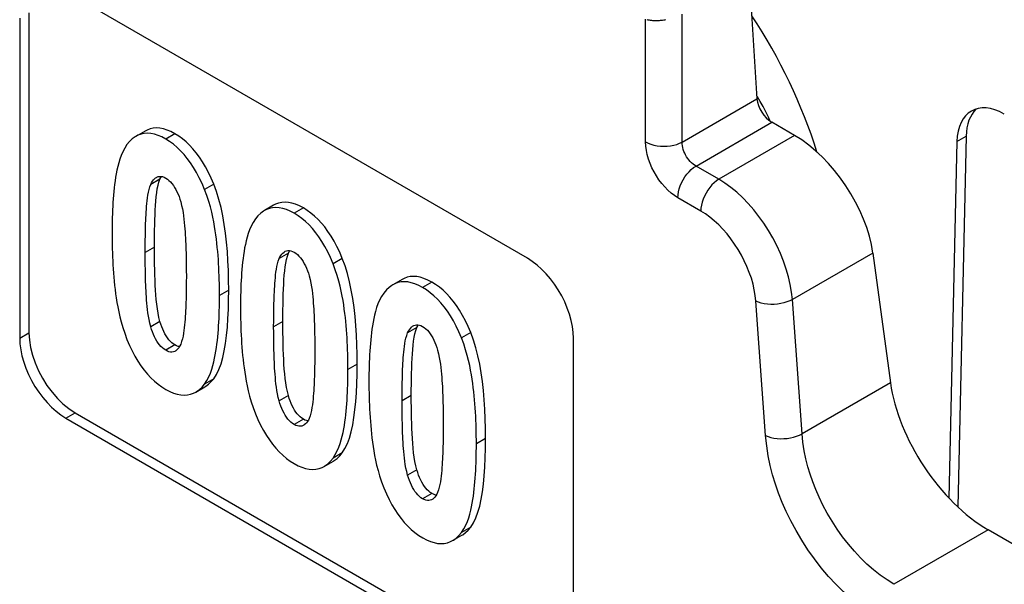
# Model space of a CAD drawing. Units: millimetres. Extents: x -52.2 to -9.7, y 33.8 to 91.
# Drawn here: x -46.6 to -39.1, y 67.4 to 71.8 of the extents above; entities that cross this region are included whole.
import ezdxf

# ---------------------------------------------------------------- set-up
doc = ezdxf.new("R2010")
doc.units = ezdxf.units.MM
doc.header["$LTSCALE"] = 16.335
doc.layers.get('0').update_dxf_attribs({"linetype": 'CONTINUOUS'})
doc.layers.add('ASSI', color=7, linetype='CONTINUOUS')
doc.layers.add('RACCORDO', color=7, linetype='CONTINUOUS')

msp = doc.modelspace()

# ---------------------------------------------------------------- linework, layer by layer
at = {"color": 7, "linetype": 'CONTINUOUS'}
for p, q in [((-40.871, 71.0106), (-40.8907, 71.0529)), ((-40.8587, 70.9813), (-40.871, 71.0106)), ((-45.6475, 70.9052), (-45.7182, 70.8643)), ((-44.6632, 70.3368), (-44.7339, 70.296)), ((-45.6468, 70.0645), (-45.6461, 70.1088)), ((-45.6472, 70.0199), (-45.6468, 70.0645)), ((-45.6473, 69.975), (-45.6472, 70.0199)), ((-45.6472, 69.9301), (-45.6473, 69.975)), ((-45.3344, 69.9719), (-45.3333, 69.9271)), ((-45.6468, 69.8853), (-45.6472, 69.9301)), ((-45.6461, 69.8404), (-45.6468, 69.8853)), ((-45.3333, 69.9271), (-45.3327, 69.8824)), ((-45.3327, 69.8824), (-45.3323, 69.8378)), ((-45.6452, 69.7954), (-45.6461, 69.8404)), ((-45.3323, 69.8378), (-45.3321, 69.7931)), ((-45.3323, 69.7485), (-45.3327, 69.7041)), ((-45.3321, 69.7931), (-45.3323, 69.7485)), ((-43.6788, 69.7685), (-43.7495, 69.7276)), ((-45.3327, 69.7041), (-45.3334, 69.66)), ((-44.6624, 69.4961), (-44.6618, 69.5405)), ((-44.6629, 69.4066), (-44.6628, 69.4515)), ((-44.6628, 69.4515), (-44.6624, 69.4961)), ((-44.6628, 69.3618), (-44.6629, 69.4066)), ((-44.6624, 69.3169), (-44.6628, 69.3618)), ((-44.35, 69.4036), (-44.349, 69.3587)), ((-44.349, 69.3587), (-44.3483, 69.3141)), ((-44.6618, 69.2721), (-44.6624, 69.3169)), ((-44.3483, 69.3141), (-44.3479, 69.2694)), ((-45.4074, 69.2605), (-45.4195, 69.2667)), ((-44.6608, 69.227), (-44.6618, 69.2721)), ((-44.3479, 69.2694), (-44.3478, 69.2247)), ((-44.3478, 69.2247), (-44.3479, 69.1801)), ((-44.3483, 69.1358), (-44.349, 69.0916)), ((-44.3479, 69.1801), (-44.3483, 69.1358)), ((-43.6781, 68.9278), (-43.6774, 68.9721)), ((-45.2605, 68.9056), (-45.1898, 68.9465)), ((-43.6785, 68.8832), (-43.6781, 68.9278)), ((-43.6786, 68.8383), (-43.6785, 68.8832)), ((-43.6785, 68.7934), (-43.6786, 68.8383)), ((-43.3657, 68.8352), (-43.3646, 68.7904)), ((-43.6781, 68.7486), (-43.6785, 68.7934)), ((-43.6774, 68.7037), (-43.6781, 68.7486)), ((-43.3646, 68.7904), (-43.364, 68.7457)), ((-43.364, 68.7457), (-43.3636, 68.7011)), ((-44.423, 68.6921), (-44.4352, 68.6984)), ((-43.6765, 68.6587), (-43.6774, 68.7037)), ((-43.3636, 68.7011), (-43.3634, 68.6563)), ((-43.3636, 68.6118), (-43.364, 68.5674)), ((-43.3634, 68.6563), (-43.3636, 68.6118)), ((-43.364, 68.5674), (-43.3647, 68.5233)), ((-44.2761, 68.3373), (-44.2054, 68.3781)), ((-43.4387, 68.1238), (-43.4508, 68.13)), ((-43.2918, 67.7689), (-43.2211, 67.8098))]:
    msp.add_line(p, q, dxfattribs=at)
at = {"color": 250, "linetype": 'CONTINUOUS'}
for p, q in [((-45.4195, 70.8846), (-45.4902, 70.8438)), ((-45.5344, 70.5372), (-45.6051, 70.4963)), ((-45.1213, 70.4985), (-45.192, 70.4576)), ((-44.4352, 70.3162), (-44.5059, 70.2754)), ((-45.5766, 70.0158), (-45.6473, 69.975)), ((-44.55, 69.9688), (-44.6208, 69.928)), ((-44.1369, 69.9301), (-44.2076, 69.8893)), ((-43.4508, 69.7479), (-43.5215, 69.7071)), ((-45.0074, 69.6872), (-45.0782, 69.6464)), ((-45.5344, 69.4471), (-45.6051, 69.4063)), ((-44.5922, 69.4475), (-44.6629, 69.4066)), ((-43.5657, 69.4005), (-43.6364, 69.3596)), ((-43.1526, 69.3618), (-43.2233, 69.3209)), ((-45.4195, 69.2667), (-45.4902, 69.2259)), ((-44.0231, 69.1189), (-44.0938, 69.078)), ((-45.1213, 69.0087), (-45.192, 68.9679)), ((-44.55, 68.8787), (-44.6208, 68.8379)), ((-43.6079, 68.8791), (-43.6786, 68.8383)), ((-44.4352, 68.6984), (-44.5059, 68.6576)), ((-43.0387, 68.5505), (-43.1095, 68.5097)), ((-44.1369, 68.4404), (-44.2076, 68.3995)), ((-43.5657, 68.3104), (-43.6364, 68.2695)), ((-43.4508, 68.13), (-43.5215, 68.0892)), ((-43.1526, 67.872), (-43.2233, 67.8312))]:
    msp.add_line(p, q, dxfattribs=at)
at = {"color": 7, "linetype": 'CONTINUOUS'}
for points in [[(-40.8907, 71.0529), (-40.9114, 71.093), (-40.9331, 71.1306), (-40.9559, 71.166), (-40.96, 71.1718)], [(-45.7182, 70.8643), (-45.7252, 70.8601), (-45.7468, 70.8442), (-45.7675, 70.8246), (-45.7874, 70.8014)], [(-45.4902, 70.8438), (-45.5202, 70.8595), (-45.5491, 70.8718), (-45.5771, 70.8806), (-45.6041, 70.886), (-45.6301, 70.8878), (-45.6553, 70.8861), (-45.6795, 70.881), (-45.7028, 70.8724), (-45.7182, 70.8643)], [(-45.4195, 70.8846), (-45.4501, 70.9006), (-45.4795, 70.913), (-45.5077, 70.9218), (-45.5345, 70.927), (-45.5602, 70.9287), (-45.5851, 70.9269), (-45.6093, 70.9216), (-45.6326, 70.9129), (-45.6475, 70.9052)], [(-45.1213, 70.4985), (-45.1413, 70.5449), (-45.1623, 70.5888), (-45.1842, 70.6301), (-45.2073, 70.6689), (-45.2314, 70.7053), (-45.2561, 70.7388), (-45.2812, 70.7692), (-45.3069, 70.7968), (-45.3336, 70.8221), (-45.3613, 70.8452), (-45.39, 70.8661), (-45.4195, 70.8846)], [(-45.7874, 70.8014), (-45.8044, 70.7737), (-45.8193, 70.7458), (-45.8321, 70.7178), (-45.8425, 70.6895), (-45.8507, 70.661), (-45.8579, 70.6328), (-45.8642, 70.6052), (-45.8694, 70.5779), (-45.8741, 70.5507), (-45.8783, 70.5237), (-45.8819, 70.4968), (-45.8851, 70.4697), (-45.888, 70.4421), (-45.8905, 70.4143), (-45.8927, 70.3863), (-45.8947, 70.3579), (-45.8963, 70.3293), (-45.8977, 70.3005), (-45.8988, 70.2715), (-45.8997, 70.2424), (-45.9004, 70.2133), (-45.9009, 70.1841), (-45.9012, 70.1548), (-45.9013, 70.1255)], [(-45.192, 70.4576), (-45.2119, 70.5038), (-45.2327, 70.5474), (-45.2544, 70.5883), (-45.2769, 70.6265), (-45.3003, 70.6621), (-45.3246, 70.6952), (-45.3499, 70.7259), (-45.376, 70.7542), (-45.4031, 70.7802), (-45.4312, 70.8037), (-45.4602, 70.8249), (-45.4902, 70.8438)], [(-45.5617, 70.5503), (-45.5581, 70.5522), (-45.5482, 70.556), (-45.5376, 70.558), (-45.5264, 70.558), (-45.5149, 70.5558), (-45.5028, 70.5516), (-45.4902, 70.5453)], [(-45.5344, 70.5372), (-45.5278, 70.5503), (-45.5235, 70.5574)], [(-45.6461, 70.1088), (-45.6451, 70.1529), (-45.6445, 70.1749), (-45.6438, 70.1969), (-45.6429, 70.2188), (-45.6419, 70.2407), (-45.6408, 70.2625), (-45.6395, 70.2843), (-45.638, 70.3061), (-45.6363, 70.3279), (-45.6343, 70.3497), (-45.632, 70.3714), (-45.6294, 70.3931), (-45.6264, 70.4148), (-45.6225, 70.4359), (-45.6176, 70.4565), (-45.6118, 70.4767), (-45.6051, 70.4963)], [(-45.6051, 70.4963), (-45.5986, 70.5093), (-45.5916, 70.5207), (-45.584, 70.5308), (-45.5759, 70.5395), (-45.5673, 70.5467), (-45.5617, 70.5503)], [(-45.5766, 70.0158), (-45.5765, 70.0604), (-45.5761, 70.1037), (-45.5755, 70.1456), (-45.5746, 70.1861), (-45.5735, 70.2253), (-45.572, 70.2632), (-45.5703, 70.2998), (-45.5681, 70.3351), (-45.5655, 70.369), (-45.5625, 70.4018), (-45.5589, 70.4332), (-45.5544, 70.4625), (-45.5487, 70.4895), (-45.542, 70.5144), (-45.5344, 70.5372)], [(-45.4902, 70.5453), (-45.4774, 70.5369), (-45.4652, 70.5271), (-45.4535, 70.5159), (-45.4423, 70.5031), (-45.4317, 70.4889), (-45.4217, 70.4737), (-45.4124, 70.4576), (-45.4039, 70.4405), (-45.3959, 70.4225), (-45.3883, 70.4038), (-45.3814, 70.3841), (-45.3749, 70.3637)], [(-45.0074, 69.6872), (-45.0079, 69.7635), (-45.0098, 69.8382), (-45.0131, 69.9115), (-45.0177, 69.9834), (-45.0237, 70.0538), (-45.0314, 70.1226), (-45.0409, 70.19), (-45.0522, 70.256), (-45.0659, 70.3198), (-45.082, 70.3814), (-45.1005, 70.441), (-45.1213, 70.4985)], [(-45.0782, 69.6464), (-45.0782, 69.6762), (-45.0785, 69.7061), (-45.079, 69.7363), (-45.0797, 69.7667), (-45.0806, 69.7973), (-45.0818, 69.8281), (-45.0832, 69.859), (-45.0849, 69.89), (-45.0868, 69.921), (-45.0891, 69.9521), (-45.0917, 69.9832), (-45.0946, 70.0144), (-45.0979, 70.0456), (-45.1015, 70.077), (-45.1057, 70.109), (-45.1105, 70.1418), (-45.1158, 70.1752), (-45.1221, 70.2101), (-45.1293, 70.2465), (-45.1375, 70.2843), (-45.1478, 70.3242), (-45.1605, 70.3665), (-45.1752, 70.411), (-45.192, 70.4576)], [(-45.3749, 70.3637), (-45.3682, 70.3356), (-45.3623, 70.3081), (-45.3573, 70.2813), (-45.3534, 70.2553), (-45.3504, 70.2299), (-45.3477, 70.2049), (-45.3454, 70.1804), (-45.3434, 70.1563), (-45.3417, 70.1325), (-45.3402, 70.109), (-45.3388, 70.0858), (-45.3377, 70.0627), (-45.3367, 70.0398), (-45.3358, 70.0171), (-45.335, 69.9944), (-45.3344, 69.9719)], [(-44.4352, 70.3162), (-44.4658, 70.3322), (-44.4951, 70.3446), (-44.5233, 70.3534), (-44.5502, 70.3587), (-44.5759, 70.3603), (-44.6007, 70.3585), (-44.6249, 70.3532), (-44.6483, 70.3445), (-44.6632, 70.3368)], [(-44.7339, 70.296), (-44.7408, 70.2918), (-44.7624, 70.2758), (-44.7832, 70.2563), (-44.8031, 70.2331)], [(-44.5059, 70.2754), (-44.5358, 70.2912), (-44.5648, 70.3035), (-44.5927, 70.3123), (-44.6198, 70.3176), (-44.6458, 70.3194), (-44.6709, 70.3177), (-44.6951, 70.3126), (-44.7184, 70.304), (-44.7339, 70.296)], [(-44.2076, 69.8893), (-44.2276, 69.9355), (-44.2484, 69.9791), (-44.2701, 70.02), (-44.2926, 70.0582), (-44.316, 70.0937), (-44.3403, 70.1268), (-44.3655, 70.1576), (-44.3917, 70.1859), (-44.4188, 70.2118), (-44.4468, 70.2354), (-44.4759, 70.2566), (-44.5059, 70.2754)], [(-44.1369, 69.9301), (-44.1569, 69.9765), (-44.1779, 70.0204), (-44.1999, 70.0617), (-44.223, 70.1006), (-44.247, 70.1369), (-44.2717, 70.1704), (-44.2968, 70.2008), (-44.3226, 70.2284), (-44.3493, 70.2537), (-44.377, 70.2769), (-44.4056, 70.2977), (-44.4352, 70.3162)], [(-44.8031, 70.2331), (-44.8201, 70.2054), (-44.835, 70.1775), (-44.8478, 70.1495), (-44.8581, 70.1211), (-44.8663, 70.0926), (-44.8735, 70.0645), (-44.8798, 70.0369), (-44.8851, 70.0096), (-44.8898, 69.9824), (-44.8939, 69.9554), (-44.8975, 69.9285), (-44.9007, 69.9013), (-44.9036, 69.8738), (-44.9062, 69.846), (-44.9084, 69.8179), (-44.9103, 69.7895), (-44.912, 69.7609), (-44.9133, 69.7321), (-44.9145, 69.7032), (-44.9154, 69.6741), (-44.9161, 69.6449), (-44.9166, 69.6157), (-44.9168, 69.5865), (-44.9169, 69.5571)], [(-45.9013, 70.1255), (-45.9012, 70.0955), (-45.9009, 70.0653), (-45.9004, 70.0349), (-45.8997, 70.0043), (-45.8988, 69.9735), (-45.8977, 69.9425), (-45.8963, 69.9114), (-45.8946, 69.8802), (-45.8926, 69.8489), (-45.8904, 69.8176), (-45.8878, 69.7863), (-45.8849, 69.7549), (-45.8817, 69.7235), (-45.8781, 69.692), (-45.8739, 69.6597), (-45.8692, 69.6268), (-45.8639, 69.5932), (-45.8576, 69.5581), (-45.8504, 69.5215), (-45.8422, 69.4835), (-45.8319, 69.4434), (-45.8192, 69.4008), (-45.8043, 69.3561), (-45.7874, 69.3091)], [(-45.5344, 69.4471), (-45.542, 69.4784), (-45.5487, 69.5107), (-45.5543, 69.5441), (-45.5589, 69.5785), (-45.5624, 69.6139), (-45.5655, 69.6501), (-45.5681, 69.687), (-45.5702, 69.7247), (-45.572, 69.7634), (-45.5735, 69.8029), (-45.5746, 69.8434), (-45.5755, 69.8849), (-45.5761, 69.9275), (-45.5765, 69.9711), (-45.5766, 70.0158)], [(-44.6208, 69.928), (-44.6143, 69.9409), (-44.6072, 69.9524), (-44.5996, 69.9624), (-44.5916, 69.9711), (-44.583, 69.9784), (-44.5773, 69.982)], [(-44.5922, 69.4475), (-44.5921, 69.4921), (-44.5918, 69.5354), (-44.5911, 69.5773), (-44.5903, 69.6178), (-44.5891, 69.657), (-44.5877, 69.6948), (-44.5859, 69.7314), (-44.5838, 69.7668), (-44.5812, 69.8007), (-44.5781, 69.8334), (-44.5746, 69.8648), (-44.57, 69.8941), (-44.5644, 69.9211), (-44.5577, 69.946), (-44.55, 69.9688)], [(-44.5773, 69.982), (-44.5738, 69.9839), (-44.5638, 69.9876), (-44.5532, 69.9896), (-44.5421, 69.9896), (-44.5305, 69.9874), (-44.5185, 69.9832), (-44.5059, 69.977)], [(-44.55, 69.9688), (-44.5435, 69.9819), (-44.5391, 69.989)], [(-44.5059, 69.977), (-44.4931, 69.9686), (-44.4808, 69.9588), (-44.4691, 69.9475), (-44.4579, 69.9347), (-44.4473, 69.9205), (-44.4373, 69.9053), (-44.4281, 69.8892), (-44.4195, 69.8721), (-44.4115, 69.8542), (-44.404, 69.8354), (-44.397, 69.8158), (-44.3906, 69.7953)], [(-44.6618, 69.5405), (-44.6608, 69.5846), (-44.6601, 69.6066), (-44.6594, 69.6285), (-44.6586, 69.6505), (-44.6576, 69.6724), (-44.6564, 69.6942), (-44.6551, 69.716), (-44.6536, 69.7377), (-44.6519, 69.7595), (-44.65, 69.7814), (-44.6477, 69.8031), (-44.6451, 69.8248), (-44.6421, 69.8464), (-44.6382, 69.8676), (-44.6333, 69.8882), (-44.6275, 69.9083), (-44.6208, 69.928)], [(-44.0938, 69.078), (-44.0939, 69.1078), (-44.0942, 69.1378), (-44.0947, 69.168), (-44.0953, 69.1984), (-44.0963, 69.229), (-44.0974, 69.2597), (-44.0988, 69.2906), (-44.1005, 69.3216), (-44.1025, 69.3527), (-44.1047, 69.3837), (-44.1073, 69.4149), (-44.1103, 69.4461), (-44.1135, 69.4773), (-44.1172, 69.5086), (-44.1214, 69.5407), (-44.1261, 69.5734), (-44.1314, 69.6069), (-44.1378, 69.6418), (-44.145, 69.6781), (-44.1532, 69.7159), (-44.1635, 69.7559), (-44.1761, 69.7982), (-44.1909, 69.8427), (-44.2076, 69.8893)], [(-44.0231, 69.1189), (-44.0236, 69.1951), (-44.0254, 69.2699), (-44.0287, 69.3432), (-44.0333, 69.415), (-44.0393, 69.4854), (-44.0471, 69.5543), (-44.0566, 69.6217), (-44.0679, 69.6876), (-44.0815, 69.7515), (-44.0976, 69.8131), (-44.1161, 69.8726), (-44.1369, 69.9301)], [(-45.6051, 69.4063), (-45.6118, 69.4338), (-45.6177, 69.4607), (-45.6226, 69.487), (-45.6265, 69.5127), (-45.6295, 69.5378), (-45.6321, 69.5625), (-45.6344, 69.5868), (-45.6363, 69.6108), (-45.638, 69.6345), (-45.6395, 69.658), (-45.6408, 69.6812), (-45.6419, 69.7042), (-45.6429, 69.7272), (-45.6438, 69.75), (-45.6445, 69.7727), (-45.6452, 69.7954)], [(-44.3906, 69.7953), (-44.3838, 69.7672), (-44.3779, 69.7397), (-44.373, 69.713), (-44.369, 69.6869), (-44.366, 69.6615), (-44.3634, 69.6366), (-44.361, 69.612), (-44.3591, 69.5879), (-44.3573, 69.5641), (-44.3558, 69.5406), (-44.3545, 69.5174), (-44.3533, 69.4944), (-44.3523, 69.4715), (-44.3514, 69.4487), (-44.3507, 69.4261), (-44.35, 69.4036)], [(-43.7495, 69.7276), (-43.7565, 69.7234), (-43.7781, 69.7075), (-43.7988, 69.6879), (-43.8187, 69.6647)], [(-43.5215, 69.7071), (-43.5515, 69.7228), (-43.5804, 69.7351), (-43.6084, 69.7439), (-43.6354, 69.7493), (-43.6614, 69.7511), (-43.6866, 69.7494), (-43.7108, 69.7443), (-43.7341, 69.7357), (-43.7495, 69.7276)], [(-43.4508, 69.7479), (-43.4814, 69.7639), (-43.5108, 69.7763), (-43.539, 69.7851), (-43.5658, 69.7903), (-43.5915, 69.792), (-43.6164, 69.7902), (-43.6406, 69.7849), (-43.6639, 69.7762), (-43.6788, 69.7685)], [(-43.1526, 69.3618), (-43.1726, 69.4082), (-43.1936, 69.4521), (-43.2155, 69.4934), (-43.2386, 69.5322), (-43.2627, 69.5686), (-43.2874, 69.6021), (-43.3125, 69.6325), (-43.3382, 69.6601), (-43.3649, 69.6854), (-43.3926, 69.7085), (-43.4213, 69.7294), (-43.4508, 69.7479)], [(-45.3334, 69.66), (-45.3344, 69.6161), (-45.3351, 69.5942), (-45.3359, 69.5724), (-45.3367, 69.5506), (-45.3378, 69.5289), (-45.3389, 69.5073), (-45.3403, 69.4857), (-45.3418, 69.4642), (-45.3435, 69.4426), (-45.3455, 69.4209), (-45.3479, 69.3993), (-45.3505, 69.3776), (-45.3535, 69.356), (-45.3574, 69.3347), (-45.3623, 69.3138), (-45.3682, 69.2933), (-45.3749, 69.2731)], [(-45.1213, 69.0087), (-45.1006, 69.0418), (-45.0823, 69.0796), (-45.0662, 69.1223), (-45.0526, 69.1701), (-45.0412, 69.2228), (-45.0317, 69.2791), (-45.0238, 69.3389), (-45.0178, 69.4023), (-45.0131, 69.469), (-45.0098, 69.5386), (-45.0079, 69.6113), (-45.0074, 69.6872)], [(-43.8187, 69.6647), (-43.8357, 69.637), (-43.8506, 69.6091), (-43.8634, 69.5811), (-43.8738, 69.5528), (-43.882, 69.5243), (-43.8892, 69.4961), (-43.8955, 69.4685), (-43.9007, 69.4412), (-43.9054, 69.414), (-43.9096, 69.387), (-43.9132, 69.3601), (-43.9164, 69.333), (-43.9193, 69.3054), (-43.9218, 69.2776), (-43.924, 69.2496), (-43.926, 69.2212), (-43.9276, 69.1926), (-43.929, 69.1638), (-43.9301, 69.1348), (-43.931, 69.1057), (-43.9317, 69.0766), (-43.9322, 69.0474), (-43.9325, 69.0181), (-43.9326, 68.9888)], [(-43.2233, 69.3209), (-43.2432, 69.3671), (-43.264, 69.4107), (-43.2857, 69.4516), (-43.3082, 69.4898), (-43.3316, 69.5254), (-43.3559, 69.5585), (-43.3812, 69.5892), (-43.4073, 69.6175), (-43.4344, 69.6434), (-43.4625, 69.667), (-43.4915, 69.6882), (-43.5215, 69.7071)], [(-45.192, 68.9679), (-45.1749, 68.9957), (-45.16, 69.0238), (-45.1472, 69.0519), (-45.1369, 69.0804), (-45.1286, 69.109), (-45.1215, 69.1373), (-45.1152, 69.165), (-45.1099, 69.1924), (-45.1053, 69.2197), (-45.1011, 69.2468), (-45.0975, 69.2738), (-45.0943, 69.3011), (-45.0914, 69.3287), (-45.0889, 69.3566), (-45.0867, 69.3848), (-45.0847, 69.4132), (-45.0831, 69.442), (-45.0817, 69.4708), (-45.0806, 69.4999), (-45.0797, 69.5291), (-45.079, 69.5583), (-45.0785, 69.5876), (-45.0782, 69.617), (-45.0782, 69.6464)], [(-44.9169, 69.5571), (-44.9168, 69.5272), (-44.9166, 69.497), (-44.9161, 69.4666), (-44.9154, 69.436), (-44.9145, 69.4051), (-44.9133, 69.3742), (-44.9119, 69.3431), (-44.9102, 69.3118), (-44.9083, 69.2806), (-44.906, 69.2493), (-44.9035, 69.218), (-44.9006, 69.1865), (-44.8973, 69.1551), (-44.8937, 69.1236), (-44.8895, 69.0914), (-44.8848, 69.0585), (-44.8795, 69.0248), (-44.8732, 68.9897), (-44.866, 68.9532), (-44.8578, 68.9152), (-44.8475, 68.875), (-44.8348, 68.8324), (-44.82, 68.7877), (-44.8031, 68.7408)], [(-45.4659, 69.3072), (-45.4764, 69.3209), (-45.4863, 69.3358), (-45.4958, 69.352), (-45.5047, 69.3695), (-45.513, 69.3878), (-45.5207, 69.4068), (-45.5279, 69.4265), (-45.5344, 69.4471)], [(-44.55, 68.8787), (-44.5577, 68.9101), (-44.5643, 68.9424), (-44.57, 68.9757), (-44.5745, 69.0101), (-44.5781, 69.0456), (-44.5811, 69.0818), (-44.5838, 69.1187), (-44.5859, 69.1564), (-44.5877, 69.195), (-44.5891, 69.2346), (-44.5903, 69.275), (-44.5911, 69.3165), (-44.5918, 69.3591), (-44.5921, 69.4028), (-44.5922, 69.4475)], [(-45.4902, 69.2259), (-45.5029, 69.2342), (-45.5151, 69.2439), (-45.5267, 69.2551), (-45.5378, 69.2678), (-45.5484, 69.2819), (-45.5583, 69.297), (-45.5675, 69.313), (-45.5761, 69.33), (-45.5841, 69.3478), (-45.5916, 69.3664), (-45.5986, 69.3859), (-45.6051, 69.4063)], [(-43.6774, 68.9721), (-43.6764, 69.0162), (-43.6758, 69.0382), (-43.6751, 69.0602), (-43.6742, 69.0821), (-43.6732, 69.104), (-43.6721, 69.1258), (-43.6708, 69.1476), (-43.6693, 69.1694), (-43.6676, 69.1912), (-43.6656, 69.213), (-43.6633, 69.2347), (-43.6607, 69.2564), (-43.6577, 69.2781), (-43.6539, 69.2992), (-43.6489, 69.3198), (-43.6431, 69.34), (-43.6364, 69.3596)], [(-43.6364, 69.3596), (-43.6299, 69.3726), (-43.6229, 69.384), (-43.6153, 69.3941), (-43.6072, 69.4028), (-43.5986, 69.41), (-43.593, 69.4136)], [(-43.6079, 68.8791), (-43.6078, 68.9237), (-43.6074, 68.967), (-43.6068, 69.0089), (-43.6059, 69.0494), (-43.6048, 69.0886), (-43.6033, 69.1265), (-43.6016, 69.1631), (-43.5994, 69.1984), (-43.5968, 69.2323), (-43.5938, 69.2651), (-43.5902, 69.2965), (-43.5857, 69.3258), (-43.58, 69.3528), (-43.5734, 69.3777), (-43.5657, 69.4005)], [(-43.593, 69.4136), (-43.5894, 69.4155), (-43.5795, 69.4193), (-43.5689, 69.4213), (-43.5577, 69.4213), (-43.5462, 69.4191), (-43.5341, 69.4149), (-43.5215, 69.4086)], [(-43.5657, 69.4005), (-43.5591, 69.4136), (-43.5548, 69.4207)], [(-43.5215, 69.4086), (-43.5087, 69.4002), (-43.4965, 69.3904), (-43.4848, 69.3792), (-43.4736, 69.3664), (-43.463, 69.3522), (-43.453, 69.337), (-43.4437, 69.3209), (-43.4352, 69.3038), (-43.4272, 69.2858), (-43.4196, 69.2671), (-43.4127, 69.2474), (-43.4062, 69.227)], [(-43.0387, 68.5505), (-43.0392, 68.6268), (-43.0411, 68.7015), (-43.0444, 68.7748), (-43.049, 68.8467), (-43.055, 68.9171), (-43.0627, 68.9859), (-43.0722, 69.0533), (-43.0835, 69.1193), (-43.0972, 69.1831), (-43.1133, 69.2447), (-43.1318, 69.3043), (-43.1526, 69.3618)], [(-45.7874, 69.3091), (-45.7677, 69.2637), (-45.7471, 69.2208), (-45.7256, 69.1805), (-45.7032, 69.1428), (-45.6799, 69.1076), (-45.6556, 69.0748), (-45.6304, 69.0444), (-45.6042, 69.0163), (-45.5769, 68.9905), (-45.5487, 68.967), (-45.5194, 68.9457), (-45.4892, 68.9268)], [(-45.4195, 69.2667), (-45.4318, 69.2747), (-45.4436, 69.2841), (-45.455, 69.2949), (-45.4659, 69.3072)], [(-45.3749, 69.2731), (-45.3813, 69.2601), (-45.3883, 69.2487), (-45.3958, 69.2387), (-45.4037, 69.2302), (-45.4123, 69.2231), (-45.4171, 69.2201)], [(-43.1095, 68.5097), (-43.1095, 68.5395), (-43.1098, 68.5694), (-43.1103, 68.5996), (-43.111, 68.63), (-43.1119, 68.6606), (-43.1131, 68.6914), (-43.1145, 68.7223), (-43.1162, 68.7533), (-43.1181, 68.7843), (-43.1204, 68.8154), (-43.123, 68.8465), (-43.1259, 68.8777), (-43.1292, 68.9089), (-43.1328, 68.9403), (-43.137, 68.9723), (-43.1418, 69.0051), (-43.1471, 69.0385), (-43.1534, 69.0734), (-43.1606, 69.1098), (-43.1688, 69.1476), (-43.1791, 69.1875), (-43.1918, 69.2298), (-43.2065, 69.2743), (-43.2233, 69.3209)], [(-45.4171, 69.2201), (-45.4215, 69.2178), (-45.4314, 69.2142), (-45.4421, 69.2124), (-45.4533, 69.2127), (-45.465, 69.215), (-45.4773, 69.2195), (-45.4902, 69.2259)], [(-45.3851, 69.2539), (-45.3956, 69.2561), (-45.4074, 69.2605)], [(-44.6208, 68.8379), (-44.6275, 68.8654), (-44.6333, 68.8923), (-44.6383, 68.9187), (-44.6421, 68.9444), (-44.6451, 68.9694), (-44.6477, 68.9941), (-44.65, 69.0185), (-44.652, 69.0425), (-44.6537, 69.0662), (-44.6552, 69.0896), (-44.6565, 69.1128), (-44.6576, 69.1359), (-44.6586, 69.1588), (-44.6594, 69.1816), (-44.6602, 69.2044), (-44.6608, 69.227)], [(-43.4062, 69.227), (-43.3995, 69.1988), (-43.3936, 69.1714), (-43.3886, 69.1446), (-43.3847, 69.1186), (-43.3817, 69.0932), (-43.379, 69.0682), (-43.3767, 69.0437), (-43.3747, 69.0196), (-43.373, 68.9958), (-43.3715, 68.9723), (-43.3701, 68.9491), (-43.369, 68.926), (-43.368, 68.9031), (-43.3671, 68.8804), (-43.3663, 68.8577), (-43.3657, 68.8352)], [(-44.349, 69.0916), (-44.3501, 69.0478), (-44.3507, 69.0259), (-44.3515, 69.0041), (-44.3524, 68.9823), (-44.3534, 68.9606), (-44.3546, 68.9389), (-44.3559, 68.9174), (-44.3575, 68.8958), (-44.3592, 68.8742), (-44.3612, 68.8526), (-44.3635, 68.831), (-44.3661, 68.8093), (-44.3691, 68.7876), (-44.373, 68.7663), (-44.378, 68.7455), (-44.3838, 68.7249), (-44.3906, 68.7048)], [(-44.2076, 68.3995), (-44.1906, 68.4274), (-44.1757, 68.4554), (-44.1629, 68.4836), (-44.1525, 68.512), (-44.1443, 68.5407), (-44.1371, 68.5689), (-44.1308, 68.5967), (-44.1256, 68.6241), (-44.1209, 68.6513), (-44.1167, 68.6784), (-44.1132, 68.7054), (-44.1099, 68.7327), (-44.1071, 68.7604), (-44.1045, 68.7883), (-44.1023, 68.8164), (-44.1004, 68.8449), (-44.0988, 68.8736), (-44.0974, 68.9025), (-44.0962, 68.9315), (-44.0953, 68.9607), (-44.0946, 68.99), (-44.0942, 69.0193), (-44.0939, 69.0486), (-44.0938, 69.078)], [(-44.1369, 68.4404), (-44.1163, 68.4734), (-44.0979, 68.5113), (-44.0818, 68.5539), (-44.0682, 68.6018), (-44.0569, 68.6544), (-44.0473, 68.7107), (-44.0395, 68.7705), (-44.0334, 68.834), (-44.0288, 68.9006), (-44.0255, 68.9702), (-44.0236, 69.043), (-44.0231, 69.1189)], [(-45.1898, 68.9465), (-45.1825, 68.9509), (-45.1612, 68.9666), (-45.1407, 68.9859), (-45.1213, 69.0087)], [(-43.9326, 68.9888), (-43.9325, 68.9588), (-43.9322, 68.9286), (-43.9317, 68.8982), (-43.931, 68.8676), (-43.9301, 68.8368), (-43.929, 68.8058), (-43.9276, 68.7747), (-43.9259, 68.7435), (-43.9239, 68.7122), (-43.9217, 68.6809), (-43.9191, 68.6496), (-43.9162, 68.6182), (-43.913, 68.5868), (-43.9094, 68.5553), (-43.9052, 68.523), (-43.9005, 68.4901), (-43.8952, 68.4565), (-43.8889, 68.4214), (-43.8817, 68.3848), (-43.8735, 68.3468), (-43.8632, 68.3067), (-43.8505, 68.2641), (-43.8356, 68.2193), (-43.8187, 68.1724)], [(-45.4892, 68.9268), (-45.4592, 68.911), (-45.4302, 68.8986), (-45.4021, 68.8897), (-45.3751, 68.8843), (-45.349, 68.8824), (-45.3238, 68.8839), (-45.2996, 68.8889), (-45.2764, 68.8974), (-45.2605, 68.9056)], [(-45.2605, 68.9056), (-45.254, 68.9096), (-45.2324, 68.9254), (-45.2118, 68.9448), (-45.192, 68.9679)], [(-44.5059, 68.6576), (-44.5186, 68.6659), (-44.5307, 68.6756), (-44.5423, 68.6867), (-44.5534, 68.6994), (-44.564, 68.7135), (-44.574, 68.7286), (-44.5832, 68.7446), (-44.5917, 68.7616), (-44.5997, 68.7795), (-44.6073, 68.7981), (-44.6143, 68.8176), (-44.6208, 68.8379)], [(-44.4816, 68.7388), (-44.492, 68.7525), (-44.502, 68.7674), (-44.5114, 68.7837), (-44.5203, 68.8012), (-44.5287, 68.8195), (-44.5364, 68.8384), (-44.5435, 68.8582), (-44.55, 68.8787)], [(-43.5657, 68.3104), (-43.5733, 68.3417), (-43.58, 68.374), (-43.5856, 68.4074), (-43.5902, 68.4418), (-43.5937, 68.4772), (-43.5968, 68.5134), (-43.5994, 68.5503), (-43.6015, 68.588), (-43.6033, 68.6267), (-43.6048, 68.6662), (-43.6059, 68.7067), (-43.6068, 68.7482), (-43.6074, 68.7908), (-43.6078, 68.8344), (-43.6079, 68.8791)], [(-44.8031, 68.7408), (-44.7834, 68.6953), (-44.7628, 68.6525), (-44.7412, 68.6121), (-44.7188, 68.5744), (-44.6955, 68.5393), (-44.6713, 68.5065), (-44.646, 68.476), (-44.6198, 68.4479), (-44.5926, 68.4221), (-44.5643, 68.3986), (-44.5351, 68.3774), (-44.5048, 68.3585)], [(-44.4352, 68.6984), (-44.4475, 68.7064), (-44.4593, 68.7158), (-44.4706, 68.7266), (-44.4816, 68.7388)], [(-44.3906, 68.7048), (-44.397, 68.6918), (-44.4039, 68.6803), (-44.4114, 68.6704), (-44.4194, 68.6618), (-44.4279, 68.6547), (-44.4328, 68.6517)], [(-44.4008, 68.6855), (-44.4113, 68.6878), (-44.423, 68.6921)], [(-44.4328, 68.6517), (-44.4371, 68.6494), (-44.4471, 68.6459), (-44.4577, 68.6441), (-44.4689, 68.6443), (-44.4807, 68.6467), (-44.493, 68.6511), (-44.5059, 68.6576)], [(-43.6364, 68.2695), (-43.6431, 68.2971), (-43.649, 68.324), (-43.6539, 68.3503), (-43.6578, 68.376), (-43.6608, 68.4011), (-43.6634, 68.4258), (-43.6657, 68.4501), (-43.6676, 68.4741), (-43.6693, 68.4978), (-43.6708, 68.5213), (-43.6721, 68.5445), (-43.6732, 68.5675), (-43.6742, 68.5905), (-43.6751, 68.6133), (-43.6758, 68.636), (-43.6765, 68.6587)], [(-43.3647, 68.5233), (-43.3657, 68.4794), (-43.3664, 68.4575), (-43.3672, 68.4357), (-43.368, 68.4139), (-43.3691, 68.3922), (-43.3702, 68.3706), (-43.3716, 68.349), (-43.3731, 68.3275), (-43.3748, 68.3059), (-43.3768, 68.2842), (-43.3792, 68.2626), (-43.3818, 68.2409), (-43.3848, 68.2193), (-43.3887, 68.198), (-43.3936, 68.1771), (-43.3995, 68.1566), (-43.4062, 68.1364)], [(-43.1526, 67.872), (-43.1319, 67.9051), (-43.1136, 67.9429), (-43.0975, 67.9856), (-43.0839, 68.0334), (-43.0725, 68.0861), (-43.063, 68.1424), (-43.0551, 68.2022), (-43.0491, 68.2656), (-43.0444, 68.3323), (-43.0411, 68.4019), (-43.0392, 68.4746), (-43.0387, 68.5505)], [(-43.2233, 67.8312), (-43.2062, 67.859), (-43.1913, 67.8871), (-43.1785, 67.9152), (-43.1682, 67.9437), (-43.16, 67.9723), (-43.1528, 68.0006), (-43.1465, 68.0283), (-43.1412, 68.0557), (-43.1366, 68.083), (-43.1324, 68.1101), (-43.1288, 68.1371), (-43.1256, 68.1644), (-43.1227, 68.192), (-43.1202, 68.2199), (-43.118, 68.2481), (-43.116, 68.2765), (-43.1144, 68.3052), (-43.113, 68.3341), (-43.1119, 68.3632), (-43.111, 68.3924), (-43.1103, 68.4216), (-43.1098, 68.4509), (-43.1095, 68.4803), (-43.1095, 68.5097)], [(-44.2761, 68.3373), (-44.2696, 68.3412), (-44.2481, 68.357), (-44.2274, 68.3765), (-44.2076, 68.3995)], [(-44.2054, 68.3781), (-44.1982, 68.3825), (-44.1768, 68.3983), (-44.1564, 68.4175), (-44.1369, 68.4404)], [(-44.5048, 68.3585), (-44.4748, 68.3426), (-44.4458, 68.3303), (-44.4178, 68.3214), (-44.3907, 68.3159), (-44.3646, 68.314), (-44.3395, 68.3156), (-44.3153, 68.3206), (-44.292, 68.3291), (-44.2761, 68.3373)], [(-43.4972, 68.1705), (-43.5077, 68.1842), (-43.5176, 68.1991), (-43.5271, 68.2153), (-43.536, 68.2328), (-43.5443, 68.2511), (-43.552, 68.2701), (-43.5592, 68.2898), (-43.5657, 68.3104)], [(-43.5215, 68.0892), (-43.5342, 68.0975), (-43.5464, 68.1072), (-43.558, 68.1184), (-43.5691, 68.1311), (-43.5797, 68.1452), (-43.5896, 68.1603), (-43.5988, 68.1763), (-43.6074, 68.1933), (-43.6154, 68.2111), (-43.6229, 68.2297), (-43.6299, 68.2492), (-43.6364, 68.2695)], [(-43.8187, 68.1724), (-43.799, 68.127), (-43.7784, 68.0841), (-43.7569, 68.0438), (-43.7345, 68.0061), (-43.7112, 67.9709), (-43.6869, 67.9381), (-43.6617, 67.9077), (-43.6355, 67.8796), (-43.6082, 67.8538), (-43.58, 67.8303), (-43.5507, 67.809), (-43.5205, 67.7901)], [(-43.4508, 68.13), (-43.4631, 68.138), (-43.4749, 68.1474), (-43.4863, 68.1582), (-43.4972, 68.1705)], [(-43.4484, 68.0834), (-43.4528, 68.0811), (-43.4627, 68.0775), (-43.4734, 68.0757), (-43.4846, 68.0759), (-43.4963, 68.0783), (-43.5086, 68.0827), (-43.5215, 68.0892)], [(-43.4062, 68.1364), (-43.4126, 68.1234), (-43.4196, 68.112), (-43.4271, 68.102), (-43.435, 68.0935), (-43.4436, 68.0864), (-43.4484, 68.0834)], [(-43.4164, 68.1172), (-43.4269, 68.1194), (-43.4387, 68.1238)], [(-43.2211, 67.8098), (-43.2138, 67.8142), (-43.1925, 67.8299), (-43.172, 67.8492), (-43.1526, 67.872)], [(-43.5205, 67.7901), (-43.4905, 67.7743), (-43.4615, 67.7619), (-43.4334, 67.753), (-43.4064, 67.7476), (-43.3803, 67.7457), (-43.3551, 67.7472), (-43.3309, 67.7522), (-43.3077, 67.7607), (-43.2918, 67.7689)], [(-43.2918, 67.7689), (-43.2853, 67.7729), (-43.2637, 67.7887), (-43.2431, 67.8081), (-43.2233, 67.8312)]]:
    msp.add_lwpolyline(points, dxfattribs=at)
at = {"layer": 'ASSI', "color": 7, "linetype": 'CONTINUOUS'}
for p, q in [((-42.7184, 69.9305), (-46.2557, 71.9729)), ((-46.6092, 71.7688), (-46.6092, 69.3198)), ((-46.5385, 71.8096), (-46.5385, 69.3606)), ((-39.3553, 70.8666), (-39.4189, 68.0263)), ((-39.4261, 70.8257), (-39.4872, 68.0948)), ((-42.3648, 66.8692), (-42.3648, 69.3182)), ((-46.185, 68.7483), (-42.6477, 66.7059)), ((-46.2557, 68.7074), (-42.7184, 66.6651))]:
    msp.add_line(p, q, dxfattribs=at)
at = {"layer": 'ASSI', "color": 250, "linetype": 'CONTINUOUS'}
for p, q in [((-39.4261, 70.8257), (-39.3553, 70.8666)), ((-46.6092, 69.3198), (-46.5385, 69.3606)), ((-46.2557, 68.7074), (-46.185, 68.7483))]:
    msp.add_line(p, q, dxfattribs=at)
at = {"layer": 'ASSI', "color": 7, "linetype": 'CONTINUOUS'}
for points in [[(-42.3648, 69.3182), (-42.367, 69.3628), (-42.3727, 69.4082), (-42.3822, 69.4543), (-42.3954, 69.5017), (-42.4123, 69.5498), (-42.4324, 69.5971), (-42.4556, 69.6436), (-42.482, 69.6892), (-42.5106, 69.7326), (-42.5415, 69.7736), (-42.5747, 69.8123), (-42.6091, 69.8475), (-42.6444, 69.8787), (-42.6808, 69.9064), (-42.7184, 69.9305)], [(-46.5385, 69.3606), (-46.5351, 69.3039), (-46.5261, 69.2467), (-46.5116, 69.1889), (-46.4912, 69.1295), (-46.4652, 69.0696), (-46.435, 69.0122), (-46.4003, 68.9573), (-46.3614, 68.9049), (-46.3203, 68.8575), (-46.2775, 68.816), (-46.2324, 68.7796), (-46.185, 68.7483)], [(-46.6092, 69.3198), (-46.6071, 69.2752), (-46.6014, 69.2298), (-46.5919, 69.1837), (-46.5787, 69.1363), (-46.5617, 69.0882), (-46.5417, 69.0409), (-46.5185, 68.9944), (-46.4921, 68.9488), (-46.4635, 68.9054), (-46.4325, 68.8644), (-46.3993, 68.8257), (-46.3649, 68.7905), (-46.3297, 68.7593), (-46.2933, 68.7316), (-46.2557, 68.7074)]]:
    msp.add_lwpolyline(points, dxfattribs=at)
for centre, major_axis, start_param, end_param in [((-42.1132, 70.7715), (-1.1995, 2.1939), -1.895406, -1.42784), ((-39.0725, 70.6216), (-0.2399, 0.4388), 5.511531, 7.082327), ((-39.0018, 70.6624), (-0.2399, 0.4388), 6.437603, 7.082327)]:
    msp.add_ellipse(centre, major_axis=major_axis, ratio=0.592243, start_param=start_param, end_param=end_param, dxfattribs=at)
at = {"layer": 'RACCORDO', "color": 7, "linetype": 'CONTINUOUS'}
for p, q in [((-41.0182, 72.0974), (-40.9588, 71.1519)), ((-40.6702, 70.8714), (-40.8453, 70.9725)), ((-40.0705, 69.9707), (-39.9363, 68.9771)), ((-35.9664, 65.9917), (-39.1868, 67.8511))]:
    msp.add_line(p, q, dxfattribs=at)
at = {"layer": 'RACCORDO', "color": 250, "linetype": 'CONTINUOUS'}
for p, q in [((-41.532, 70.8209), (-41.532, 71.8007)), ((-41.8124, 70.8223), (-41.8124, 71.7613)), ((-41.532, 70.8209), (-40.9588, 71.1519)), ((-41.426, 70.6372), (-40.8453, 70.9725)), ((-40.6702, 70.8714), (-41.2509, 70.5361)), ((-41.2509, 70.5361), (-41.426, 70.6372)), ((-41.3899, 70.2926), (-41.565, 70.3937)), ((-40.0705, 69.9707), (-40.6877, 69.6143)), ((-40.8929, 68.5733), (-40.9673, 69.6014)), ((-40.6133, 68.5862), (-40.6877, 69.6143)), ((-39.9363, 68.9771), (-40.6133, 68.5862)), ((-39.1868, 67.8511), (-39.9087, 67.4342))]:
    msp.add_line(p, q, dxfattribs=at)
for points in [[(-41.8037, 71.759), (-41.7948, 71.7571), (-41.7858, 71.7555), (-41.7767, 71.7542), (-41.7675, 71.7532), (-41.7583, 71.7525), (-41.7493, 71.752), (-41.7404, 71.7517), (-41.7316, 71.7517), (-41.7229, 71.7518), (-41.7145, 71.7522), (-41.7061, 71.7526), (-41.6978, 71.7533), (-41.6897, 71.754), (-41.6817, 71.7549), (-41.6737, 71.756), (-41.6657, 71.7571), (-41.6578, 71.7585)], [(-41.565, 70.3937), (-41.5915, 70.4109), (-41.6171, 70.4304), (-41.6418, 70.4522), (-41.6657, 70.4767), (-41.6887, 70.5036), (-41.7101, 70.5318), (-41.7297, 70.5613), (-41.7477, 70.5922), (-41.7637, 70.624), (-41.7778, 70.6569), (-41.79, 70.6907), (-41.7996, 70.7243), (-41.8065, 70.7572), (-41.8107, 70.7899), (-41.8124, 70.8223)], [(-41.8124, 70.8223), (-41.793, 70.8125), (-41.7715, 70.8041), (-41.7483, 70.7975), (-41.7239, 70.7926), (-41.6985, 70.7896), (-41.6727, 70.7885), (-41.6469, 70.7893), (-41.6215, 70.7921), (-41.5969, 70.7967), (-41.5735, 70.8031), (-41.5518, 70.8113), (-41.532, 70.8209)], [(-41.426, 70.6372), (-41.4374, 70.6442), (-41.4487, 70.6525), (-41.4596, 70.6619), (-41.47, 70.6724), (-41.4799, 70.6837), (-41.4892, 70.6958), (-41.4977, 70.7085), (-41.5053, 70.7216), (-41.5122, 70.7353), (-41.5182, 70.7495), (-41.5233, 70.764), (-41.5272, 70.7785), (-41.5301, 70.793), (-41.5317, 70.8072), (-41.532, 70.8209)], [(-41.565, 70.3937), (-41.5638, 70.4155), (-41.5602, 70.4383), (-41.5544, 70.4616), (-41.5464, 70.4853), (-41.5364, 70.5087), (-41.5244, 70.5316), (-41.5108, 70.5536), (-41.4957, 70.5742), (-41.4794, 70.5932), (-41.4621, 70.6102), (-41.4442, 70.625), (-41.426, 70.6372)], [(-41.2509, 70.5361), (-41.2691, 70.5239), (-41.287, 70.5091), (-41.3043, 70.4921), (-41.3206, 70.4731), (-41.3357, 70.4525), (-41.3493, 70.4305), (-41.3613, 70.4076), (-41.3713, 70.3842), (-41.3793, 70.3605), (-41.3851, 70.3372), (-41.3887, 70.3144), (-41.3899, 70.2926)], [(-40.6877, 69.6143), (-40.6938, 69.6711), (-40.7037, 69.7292), (-40.7173, 69.7884), (-40.7345, 69.8483), (-40.7552, 69.9084), (-40.7792, 69.9683), (-40.8065, 70.0277), (-40.8367, 70.0861), (-40.8697, 70.1432), (-40.9053, 70.1985), (-40.9433, 70.2517), (-40.9833, 70.3023), (-41.0251, 70.3502), (-41.0684, 70.3948), (-41.113, 70.436), (-41.1584, 70.4735), (-41.2045, 70.5069), (-41.2509, 70.5361)], [(-40.9673, 69.6014), (-40.9719, 69.6447), (-40.9792, 69.6884), (-40.9892, 69.7325), (-41.002, 69.7774), (-41.0176, 69.8226), (-41.0354, 69.8674), (-41.0558, 69.9118), (-41.0785, 69.9557), (-41.1032, 69.9984), (-41.1299, 70.0397), (-41.1584, 70.0797), (-41.1884, 70.1175), (-41.2197, 70.1532), (-41.2523, 70.1867), (-41.2857, 70.2175), (-41.3197, 70.2453), (-41.3544, 70.2704), (-41.3899, 70.2926)], [(-40.6877, 69.6143), (-40.7074, 69.6045), (-40.7291, 69.5961), (-40.7524, 69.589), (-40.777, 69.5836), (-40.8023, 69.5798), (-40.8281, 69.5777), (-40.8538, 69.5774), (-40.8791, 69.5788), (-40.9035, 69.582), (-40.9265, 69.5869), (-40.9479, 69.5934), (-40.9673, 69.6014)], [(-40.8929, 68.5733), (-40.8735, 68.5653), (-40.8521, 68.5588), (-40.8291, 68.5539), (-40.8047, 68.5507), (-40.7794, 68.5493), (-40.7537, 68.5496), (-40.728, 68.5517), (-40.7026, 68.5555), (-40.678, 68.5609), (-40.6547, 68.5679), (-40.633, 68.5764), (-40.6133, 68.5862)], [(-40.0477, 67.1907), (-40.1122, 67.2311), (-40.1751, 67.2756), (-40.2364, 67.3243), (-40.2963, 67.3771), (-40.3545, 67.4341), (-40.4109, 67.4948), (-40.4659, 67.5597), (-40.5191, 67.6283), (-40.5692, 67.6987), (-40.616, 67.7713), (-40.6597, 67.8457), (-40.6993, 67.9193), (-40.7343, 67.9909), (-40.7652, 68.0617), (-40.7929, 68.1323), (-40.8175, 68.2022), (-40.8388, 68.272), (-40.857, 68.3437), (-40.8721, 68.4182), (-40.8841, 68.4947), (-40.8929, 68.5733)], [(-39.9087, 67.4342), (-39.9622, 67.4672), (-40.0149, 67.5043), (-40.0665, 67.5452), (-40.1166, 67.5894), (-40.1651, 67.6366), (-40.2123, 67.6871), (-40.2583, 67.7412), (-40.3026, 67.7981), (-40.3443, 67.857), (-40.3835, 67.9176), (-40.4199, 67.9793), (-40.4528, 68.0408), (-40.4818, 68.1006), (-40.5075, 68.1594), (-40.5306, 68.2183), (-40.5509, 68.2767), (-40.5684, 68.3346), (-40.5838, 68.3947), (-40.5968, 68.4574), (-40.6068, 68.5214), (-40.6133, 68.5862)]]:
    msp.add_lwpolyline(points, dxfattribs=at)
at = {"layer": 'RACCORDO', "color": 7, "linetype": 'CONTINUOUS'}
for centre, major_axis, start_param, end_param in [((-40.8527, 71.0907), (-0.0823, 0.1256), 0.755074, 2.325566), ((-40.6307, 70.2412), (-0.4392, 0.6698), -2.299557, -0.816027), ((-39.2361, 68.6389), (-0.549, 0.8372), 0.842036, 2.325566)]:
    msp.add_ellipse(centre, major_axis=major_axis, ratio=0.535797, start_param=start_param, end_param=end_param, dxfattribs=at)

doc.saveas('drawing.dxf')
